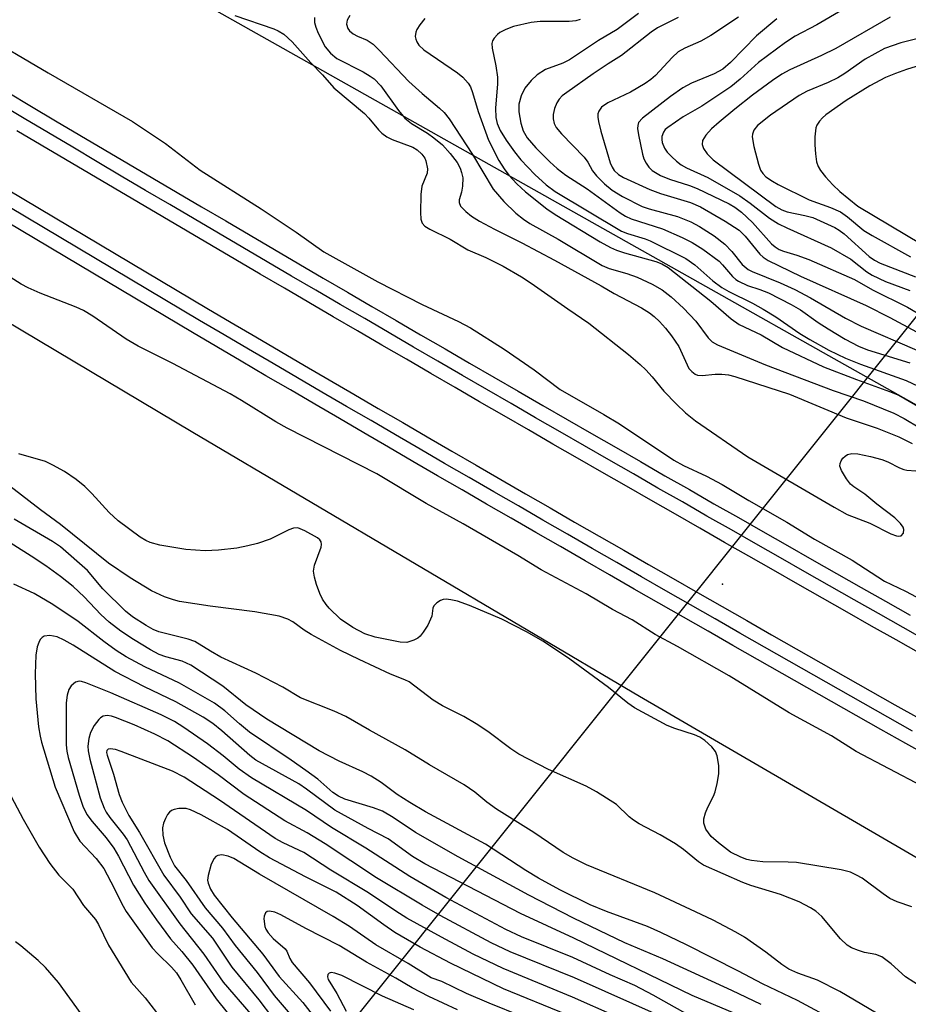
# Model space of a CAD drawing. Units: inches. Extents: x 1213771 to 1219770, y 553456 to 557456.
# Drawn here: x 1214611 to 1214768, y 556937 to 557110 of the extents above; entities that cross this region are included whole.
import ezdxf

# ---------------------------------------------------------------- set-up
doc = ezdxf.new("R2010")
doc.units = ezdxf.units.IN
doc.header["$MEASUREMENT"] = 0
for name, color, linetype in [('ELEV-Spot Elevation', 7, 'Continuous'), ('HYDRO-Hidden Single Line Stream', 5, 'Continuous'), ('NTRL-Trees', 3, 'Continuous'), ('TRANS-Railroad Bed', 1, 'Continuous'), ('TRANS-Railroad Centerline', 1, 'Continuous'), ('Undefined', 1, 'Continuous')]:
    doc.layers.add(name, color=color, linetype=linetype)

msp = doc.modelspace()

# ---------------------------------------------------------------- linework, layer by layer
at = {"layer": 'ELEV-Spot Elevation'}
msp.add_point((1214734.93, 557011.05, 450.07), dxfattribs=at)
at = {"layer": 'HYDRO-Hidden Single Line Stream'}
msp.add_line((1214781.45, 557073.76), (1214611.82, 556861.55), dxfattribs=at)
at = {"layer": 'NTRL-Trees'}
for points in [[(1216031.98, 556473.36), (1215788.13, 556553.87), (1215361.99, 556735.25), (1214951.27, 556940.57), (1214920.23, 556959.95), (1214915.18, 556961.96), (1214897.36, 556974.21), (1214857.5, 556992.77), (1214783.86, 557034.25), (1214770.54, 557041.75), (1214753.67, 557051.25), (1214733.86, 557062.41), (1214536.52, 557173.57)], [(1214581.22, 557073.84), (1214641.72, 557037.8), (1214720.3, 556991.29), (1214827.76, 556928.74), (1214904.74, 556887.04), (1214991.35, 556843.74), (1215077.96, 556805.25), (1215175.79, 556757.13), (1215175.56, 556756.49), (1215264, 556715.43), (1215413.16, 556643.26), (1215539.86, 556582.32), (1215682.6, 556519.77), (1215847.8, 556449.2), (1216051.48, 556360.99)]]:
    msp.add_lwpolyline(points, dxfattribs=at)
at = {"layer": 'TRANS-Railroad Bed'}
for points in [[(1214531.23, 557126.94), (1214644.15, 557059.63), (1214648.45, 557057.11), (1214652.76, 557054.58), (1214657.07, 557052.05), (1214661.38, 557049.53), (1214665.69, 557047.02), (1214670.01, 557044.5), (1214674.32, 557041.98), (1214678.64, 557039.48), (1214682.96, 557036.97), (1214687.28, 557034.46), (1214691.6, 557031.96), (1214695.92, 557029.46), (1214700.25, 557026.96), (1214704.57, 557024.46), (1214708.9, 557021.97), (1214713.23, 557019.48), (1214717.56, 557017), (1214721.89, 557014.51), (1214726.23, 557012.03), (1214730.56, 557009.55), (1214734.9, 557007.07), (1214739.23, 557004.6), (1214743.57, 557002.12), (1214747.91, 556999.66), (1214752.26, 556997.19), (1214756.6, 556994.73), (1214760.95, 556992.26), (1214765.29, 556989.8), (1214769.64, 556987.35)], [(1214771.53, 556980.54), (1214767.18, 556982.99), (1214762.83, 556985.45), (1214758.48, 556987.91), (1214754.14, 556990.38), (1214749.79, 556992.84), (1214745.44, 556995.31), (1214741.1, 556997.78), (1214736.76, 557000.25), (1214732.42, 557002.73), (1214728.08, 557005.21), (1214723.74, 557007.69), (1214719.4, 557010.17), (1214715.07, 557012.66), (1214710.74, 557015.15), (1214706.4, 557017.64), (1214702.08, 557020.13), (1214697.75, 557022.63), (1214693.42, 557025.13), (1214689.09, 557027.63), (1214684.77, 557030.13), (1214680.45, 557032.64), (1214676.13, 557035.15), (1214671.81, 557037.66), (1214667.49, 557040.18), (1214663.17, 557042.7), (1214658.86, 557045.22), (1214654.54, 557047.74), (1214650.23, 557050.27), (1214645.92, 557052.79), (1214641.61, 557055.33), (1214528.63, 557122.67)], [(1214609.01, 557097.7), (1214613.28, 557095.16), (1214617.55, 557092.63), (1214621.82, 557090.1), (1214626.1, 557087.57), (1214630.37, 557085.05), (1214634.65, 557082.53), (1214638.93, 557080.01), (1214643.21, 557077.49), (1214647.49, 557074.98), (1214651.78, 557072.46), (1214656.06, 557069.95), (1214660.35, 557067.45), (1214664.63, 557064.94), (1214668.92, 557062.44), (1214673.21, 557059.94), (1214677.5, 557057.44), (1214681.8, 557054.95), (1214686.09, 557052.45), (1214690.39, 557049.96), (1214694.69, 557047.48), (1214698.98, 557044.99), (1214703.29, 557042.51), (1214707.59, 557040.03), (1214711.89, 557037.55), (1214716.2, 557035.07), (1214720.5, 557032.6), (1214724.81, 557030.13), (1214729.12, 557027.67), (1214733.43, 557025.2), (1214737.74, 557022.74), (1214742.06, 557020.28), (1214746.37, 557017.82), (1214750.69, 557015.36), (1214755, 557012.91), (1214759.32, 557010.46), (1214763.64, 557008.01), (1214767.97, 557005.57)], [(1214769.83, 556998.77), (1214765.5, 557001.22), (1214761.18, 557003.66), (1214756.86, 557006.11), (1214752.54, 557008.56), (1214748.22, 557011.01), (1214743.9, 557013.47), (1214739.58, 557015.93), (1214735.26, 557018.39), (1214730.95, 557020.86), (1214726.64, 557023.33), (1214722.33, 557025.79), (1214718.01, 557028.27), (1214713.71, 557030.74), (1214709.4, 557033.22), (1214705.09, 557035.7), (1214700.79, 557038.18), (1214696.48, 557040.66), (1214692.18, 557043.15), (1214687.88, 557045.64), (1214683.59, 557048.13), (1214679.29, 557050.62), (1214674.99, 557053.12), (1214670.7, 557055.62), (1214666.4, 557058.12), (1214662.11, 557060.63), (1214657.82, 557063.13), (1214653.53, 557065.64), (1214649.25, 557068.15), (1214644.96, 557070.66), (1214640.67, 557073.18), (1214636.39, 557075.7), (1214632.11, 557078.22), (1214627.83, 557080.75), (1214623.55, 557083.27), (1214619.28, 557085.8), (1214615, 557088.33), (1214610.73, 557090.86)]]:
    msp.add_lwpolyline(points, dxfattribs=at)
at = {"layer": 'TRANS-Railroad Centerline'}
for points in [[(1214768.41, 556985.17), (1214764.06, 556987.63), (1214759.72, 556990.09), (1214755.37, 556992.55), (1214751.02, 556995.01), (1214746.68, 556997.48), (1214742.33, 556999.95), (1214738, 557002.42), (1214733.66, 557004.9), (1214729.32, 557007.38), (1214724.98, 557009.86), (1214720.65, 557012.34), (1214716.31, 557014.83), (1214711.98, 557017.32), (1214707.65, 557019.81), (1214703.33, 557022.3), (1214699, 557024.8), (1214694.67, 557027.29), (1214690.35, 557029.79), (1214686.02, 557032.3), (1214681.7, 557034.8), (1214677.38, 557037.31), (1214673.07, 557039.82), (1214668.75, 557042.34), (1214664.43, 557044.86), (1214660.12, 557047.38), (1214655.81, 557049.9), (1214651.5, 557052.42), (1214647.19, 557054.95), (1214642.88, 557057.48), (1214529.91, 557124.82)], [(1214771.06, 557000.95), (1214766.73, 557003.39), (1214762.41, 557005.84), (1214758.09, 557008.29), (1214753.77, 557010.74), (1214749.45, 557013.19), (1214745.13, 557015.65), (1214740.82, 557018.11), (1214736.5, 557020.57), (1214732.19, 557023.03), (1214727.88, 557025.5), (1214723.57, 557027.96), (1214719.26, 557030.44), (1214714.95, 557032.91), (1214710.64, 557035.38), (1214706.34, 557037.86), (1214702.04, 557040.34), (1214697.73, 557042.83), (1214693.43, 557045.31), (1214689.14, 557047.8), (1214684.84, 557050.29), (1214680.54, 557052.78), (1214676.25, 557055.28), (1214671.95, 557057.78), (1214667.66, 557060.28), (1214663.37, 557062.78), (1214659.08, 557065.29), (1214654.8, 557067.8), (1214650.51, 557070.31), (1214646.23, 557072.82), (1214641.94, 557075.34), (1214637.66, 557077.86), (1214633.38, 557080.37), (1214629.1, 557082.9), (1214624.83, 557085.42), (1214620.55, 557087.95), (1214616.28, 557090.48), (1214612, 557093.01), (1214607.73, 557095.55)]]:
    msp.add_lwpolyline(points, dxfattribs=at)
at = {"layer": 'Undefined'}
for points, elevation in [([(1214720.17, 557111.53), (1214716.4, 557108.71), (1214713.08, 557106.76), (1214707.99, 557103.37), (1214706.84, 557102.78), (1214703.8, 557101.63), (1214702.29, 557100.74), (1214701.25, 557099.73), (1214700.16, 557098.34), (1214699.5, 557097.01), (1214699.11, 557095.58), (1214699.06, 557094.22), (1214699.42, 557092.23), (1214699.84, 557090.87), (1214700.55, 557089.63), (1214702.06, 557087.87), (1214704.52, 557085.37), (1214705.81, 557084.21), (1214707.37, 557083.05), (1214711.11, 557080.67), (1214716.91, 557076.44), (1214717.88, 557075.81), (1214718.85, 557075.33), (1214724.39, 557073.62), (1214727.86, 557072.1), (1214729.61, 557071.22), (1214731.48, 557069.99), (1214734.33, 557067.88), (1214734.96, 557067.27), (1214736.68, 557065.23), (1214737.3, 557064.67), (1214737.78, 557064.36), (1214739.34, 557063.62), (1214741.51, 557062.92), (1214743.06, 557062.3), (1214747.01, 557060.29), (1214748.64, 557059.32), (1214751.78, 557057.1), (1214753.51, 557055.98), (1214756.55, 557054.19), (1214758.86, 557052.92), (1214760.47, 557052.3), (1214767.9, 557050.03)], 438), ([(1214756.05, 557112.17), (1214751.53, 557109.52), (1214747.73, 557107.5), (1214746, 557106.39), (1214741.27, 557102.91), (1214738.06, 557099.97), (1214736.39, 557098.63), (1214731.31, 557095.21), (1214728.01, 557093.3), (1214725.29, 557091.46), (1214724.87, 557091.07), (1214724.55, 557090.62), (1214724.28, 557089.86), (1214724.25, 557089.31), (1214724.31, 557088.79), (1214724.71, 557087.81), (1214725.21, 557087.1), (1214725.99, 557086.25), (1214726.81, 557085.49), (1214727.65, 557084.85), (1214728.58, 557084.34), (1214732.34, 557082.64), (1214737.96, 557079.41), (1214739.82, 557078.11), (1214743.22, 557075.49), (1214744.81, 557074.49), (1214746.28, 557073.75), (1214754.06, 557070.26), (1214757.55, 557068.27), (1214760.33, 557066.04), (1214761.29, 557065.41), (1214763.61, 557064.33), (1214767.89, 557062.71)], 430), ([(1214649.07, 557111.15), (1214655.96, 557108.84), (1214656.74, 557108.49), (1214657.69, 557107.88), (1214659.18, 557106.53), (1214662.46, 557102.85), (1214664.53, 557100.71), (1214666.49, 557098.41), (1214671.93, 557093.9), (1214672.7, 557093.09), (1214674.37, 557091.02), (1214674.98, 557090.43), (1214675.83, 557089.82), (1214676.78, 557089.32), (1214680.42, 557087.98), (1214681.17, 557087.53), (1214682.02, 557086.75), (1214682.52, 557086.07), (1214682.74, 557085.55), (1214683.01, 557084.17), (1214682.92, 557083.38), (1214682.03, 557081.09), (1214681.86, 557079.67), (1214681.79, 557076.45), (1214681.86, 557075.32), (1214682.09, 557074.59), (1214682.55, 557074.07), (1214683.43, 557073.53), (1214687.02, 557071.76), (1214690.08, 557069.9), (1214693.27, 557068.53), (1214696.31, 557067.02), (1214699.53, 557065.16), (1214701.24, 557064.05), (1214707.69, 557059.51), (1214711.41, 557057), (1214718.41, 557051.47), (1214720.42, 557049.73), (1214721.43, 557048.74), (1214722.55, 557047.52), (1214724.6, 557045.02), (1214726.82, 557042.73), (1214728.44, 557041.22), (1214730.2, 557039.81), (1214739.37, 557033.47), (1214754.58, 557024.58), (1214756.91, 557023.3), (1214760.87, 557021.79), (1214764.56, 557019.9), (1214765.55, 557019.56), (1214765.99, 557019.5), (1214766.37, 557019.56), (1214766.77, 557020), (1214766.87, 557020.63), (1214766.72, 557021.06), (1214766.29, 557021.69), (1214765.25, 557022.69), (1214762.13, 557025.11), (1214760.02, 557026.9), (1214758.03, 557028.17), (1214757.47, 557028.64), (1214756.75, 557029.56), (1214755.86, 557031.06), (1214755.6, 557031.82), (1214755.63, 557032.3), (1214755.83, 557032.76), (1214756.13, 557033.19), (1214756.5, 557033.57), (1214756.94, 557033.85), (1214757.68, 557034.01), (1214758.76, 557033.97), (1214761.01, 557033.53), (1214762.96, 557032.98), (1214764.06, 557032.55), (1214766.08, 557031.53), (1214766.84, 557031.22), (1214767.37, 557031.1), (1214768.99, 557030.97)], 448), ([(1214663.1, 557110.81), (1214663.11, 557109.96), (1214663.33, 557109.12), (1214663.78, 557108.03), (1214664.99, 557105.65), (1214665.91, 557104.52), (1214667.03, 557103.59), (1214671.7, 557101.24), (1214672.94, 557100.51), (1214673.63, 557100), (1214674.81, 557098.78), (1214677.91, 557094.43), (1214679.03, 557093.1), (1214680.19, 557092.16), (1214682.98, 557090.46), (1214684.14, 557089.63), (1214685.62, 557088.38), (1214686.98, 557086.89), (1214688.22, 557085.28), (1214688.73, 557084.31), (1214689.02, 557083.53), (1214689.2, 557082.56), (1214689.17, 557081.14), (1214688.98, 557080.03), (1214688.58, 557078.68), (1214688.58, 557078.23), (1214688.84, 557077.61), (1214689.74, 557076.64), (1214690.74, 557075.83), (1214692.17, 557074.97), (1214694.8, 557073.56), (1214699.62, 557071.16), (1214705.39, 557068.09), (1214713.58, 557063.56), (1214715.84, 557062.22), (1214720.69, 557059.68), (1214722.09, 557058.81), (1214722.91, 557058.18), (1214723.83, 557057.29), (1214724.91, 557056.1), (1214725.97, 557054.75), (1214727.22, 557052.85), (1214729.02, 557049.03), (1214729.52, 557048.45), (1214730.12, 557048.03), (1214730.56, 557047.85), (1214731.37, 557047.77), (1214733.65, 557048.01), (1214734.84, 557048.02), (1214736.02, 557047.89), (1214737.08, 557047.62), (1214746.75, 557044.47), (1214756.72, 557040.34), (1214762.16, 557038.52), (1214765.96, 557036.99), (1214768.34, 557035.8)], 446), ([(1214669.34, 557111.16), (1214668.85, 557110.33), (1214668.74, 557109.64), (1214668.97, 557108.89), (1214669.29, 557108.47), (1214669.93, 557107.96), (1214670.67, 557107.55), (1214672.36, 557106.81), (1214673.43, 557106.09), (1214674.49, 557105.05), (1214679.71, 557099.53), (1214682.05, 557097.4), (1214685.12, 557094.86), (1214685.92, 557094.08), (1214686.8, 557092.94), (1214690.95, 557086.68), (1214694.59, 557080.6), (1214696.44, 557078.42), (1214698.53, 557076.37), (1214699.9, 557075.29), (1214701.03, 557074.56), (1214706.03, 557071.78), (1214713.75, 557067.15), (1214714.97, 557066.63), (1214718.09, 557065.71), (1214719.91, 557065.09), (1214722.53, 557063.85), (1214724.3, 557062.86), (1214725.92, 557061.61), (1214728.06, 557059.65), (1214730.25, 557057.33), (1214732.41, 557054.41), (1214733.14, 557053.71), (1214734.03, 557053.15), (1214742.49, 557049.67), (1214754.42, 557045.11), (1214759.76, 557043.3), (1214765.07, 557041.13), (1214766.89, 557040.19), (1214772.44, 557036.94)], 444), ([(1214682.53, 557110.66), (1214681.63, 557109.52), (1214681.1, 557108.68), (1214680.94, 557108.22), (1214680.86, 557107.47), (1214680.94, 557106.97), (1214681.11, 557106.54), (1214681.5, 557105.94), (1214682.35, 557105.13), (1214688.31, 557101.08), (1214689.22, 557100.32), (1214690.15, 557099.26), (1214690.56, 557098.58), (1214690.95, 557097.63), (1214691.95, 557094.24), (1214693.72, 557089.22), (1214695.58, 557085.64), (1214696.51, 557084.14), (1214697.33, 557083.04), (1214698.74, 557081.52), (1214700.25, 557080.11), (1214704, 557077.1), (1214705.46, 557076.12), (1214713.4, 557071.32), (1214715.21, 557070.32), (1214716.28, 557069.84), (1214717.66, 557069.39), (1214723.21, 557067.85), (1214724.24, 557067.43), (1214725.37, 557066.79), (1214732.88, 557060.89), (1214736.46, 557057.73), (1214737.88, 557056.78), (1214741.72, 557054.95), (1214745.47, 557052.72), (1214752.73, 557049.27), (1214758.54, 557047.04), (1214764.36, 557044.98), (1214765.98, 557044.3), (1214770.72, 557041.56)], 442), ([(1214709.9, 557110.45), (1214709.11, 557110.25), (1214707.97, 557110.13), (1214702.81, 557110.08), (1214701.23, 557109.95), (1214698.14, 557109.22), (1214696.77, 557108.71), (1214695.74, 557108.17), (1214695.3, 557107.81), (1214694.73, 557107.19), (1214694.46, 557106.73), (1214694.33, 557106.23), (1214694.39, 557105.44), (1214695.04, 557102.32), (1214695.33, 557100.3), (1214695.31, 557099.14), (1214694.98, 557094.86), (1214695.03, 557093.23), (1214695.27, 557092.16), (1214695.81, 557090.89), (1214696.83, 557089.24), (1214698.3, 557087.17), (1214699.46, 557085.72), (1214701.92, 557083.15), (1214703.87, 557081.34), (1214705.45, 557080.18), (1214717.15, 557073.2), (1214718.2, 557072.75), (1214721.3, 557071.82), (1214722.19, 557071.48), (1214728.46, 557068.37), (1214730.04, 557067.28), (1214733.25, 557064.44), (1214734.81, 557063.27), (1214736.05, 557062.56), (1214740.21, 557060.5), (1214742.09, 557059.44), (1214744.34, 557058.08), (1214748.57, 557055.16), (1214750.33, 557054.12), (1214753.65, 557052.26), (1214756.59, 557050.83), (1214759.23, 557049.76), (1214767.28, 557046.88), (1214772.39, 557044.51)], 440), ([(1214727.13, 557110.8), (1214723.51, 557109.01), (1214722.4, 557108.22), (1214717.17, 557104.14), (1214714.81, 557102.68), (1214712.14, 557100.9), (1214707.54, 557097.61), (1214706.73, 557097), (1214706.19, 557096.45), (1214705.76, 557095.77), (1214705.37, 557094.78), (1214705.14, 557093.74), (1214705.14, 557092.95), (1214705.3, 557092.17), (1214705.64, 557091.43), (1214706.59, 557090.3), (1214710.56, 557086.21), (1214711.23, 557085.31), (1214712.06, 557083.83), (1214712.75, 557082.94), (1214714.19, 557081.53), (1214715.5, 557080.42), (1214717.36, 557079.29), (1214720.82, 557077.56), (1214722.01, 557077.14), (1214727.01, 557075.78), (1214729.36, 557074.83), (1214730.87, 557074.02), (1214733.49, 557072.35), (1214735.32, 557070.88), (1214736.57, 557069.63), (1214738.38, 557067.32), (1214739.46, 557066.42), (1214740.17, 557066.07), (1214745.09, 557064.11), (1214747.65, 557062.91), (1214750.41, 557061.43), (1214756.58, 557057.88), (1214759.34, 557056.47), (1214769.16, 557052.22)], 436), ([(1214737.74, 557110.87), (1214732.86, 557107.67), (1214731.11, 557106.62), (1214728.29, 557105.41), (1214727.12, 557104.74), (1214726.07, 557103.79), (1214723.12, 557100.6), (1214722.33, 557099.9), (1214721.32, 557099.17), (1214718.74, 557097.69), (1214714.77, 557095.79), (1214713.63, 557095), (1214713.17, 557094.33), (1214713.01, 557093.82), (1214712.98, 557093.29), (1214713.09, 557092.48), (1214713.52, 557090.81), (1214715.19, 557085.24), (1214715.5, 557084.44), (1214715.86, 557083.85), (1214716.6, 557083.17), (1214717.53, 557082.63), (1214722.14, 557080.53), (1214724.02, 557079.83), (1214729.33, 557078.25), (1214731.05, 557077.48), (1214735.39, 557074.96), (1214737.85, 557073.34), (1214738.91, 557072.28), (1214741.49, 557069.16), (1214742.07, 557068.62), (1214742.98, 557068.05), (1214748.69, 557065.25), (1214760.2, 557060.07), (1214764.38, 557058), (1214769.07, 557055.49)], 434), ([(1214744.52, 557110.59), (1214740.9, 557107.58), (1214736.33, 557102.89), (1214734.99, 557101.74), (1214733.47, 557100.92), (1214729.49, 557099.22), (1214727.96, 557098.44), (1214725.8, 557096.92), (1214720.83, 557093.11), (1214720.15, 557092.3), (1214720.01, 557091.8), (1214720, 557091.27), (1214720.16, 557090.15), (1214720.87, 557086.72), (1214721.11, 557085.9), (1214721.48, 557085.15), (1214721.96, 557084.48), (1214722.54, 557083.89), (1214724.03, 557082.99), (1214725.63, 557082.32), (1214729.11, 557081.2), (1214730.47, 557080.69), (1214736.1, 557077.98), (1214737.1, 557077.41), (1214738.27, 557076.54), (1214740.23, 557074.72), (1214743.56, 557070.97), (1214744.22, 557070.43), (1214744.93, 557069.98), (1214745.69, 557069.64), (1214748.01, 557068.94), (1214750.12, 557068.17), (1214758.15, 557064.7), (1214761.33, 557062.86), (1214767.51, 557059.83), (1214776.69, 557054.4)], 432), ([(1214764.45, 557110.89), (1214754.89, 557105.37), (1214752.37, 557104.13), (1214746.76, 557101.62), (1214745.36, 557100.82), (1214743.72, 557099.72), (1214740.19, 557097.11), (1214737.08, 557094.67), (1214734.34, 557092.4), (1214733.01, 557091.19), (1214731.99, 557090.11), (1214731.44, 557089.17), (1214731.35, 557088.44), (1214731.59, 557087.72), (1214732.25, 557086.78), (1214733.28, 557085.75), (1214744.32, 557077.52), (1214745.37, 557076.93), (1214746.3, 557076.59), (1214749.45, 557075.97), (1214750.83, 557075.57), (1214754.7, 557073.85), (1214755.5, 557073.37), (1214756.36, 557072.7), (1214760.76, 557068.72), (1214761.7, 557068.09), (1214762.7, 557067.55), (1214768.92, 557065.13)], 428), ([(1214604.05, 557108.25), (1214616.22, 557101.07), (1214631.09, 557092.5), (1214636.89, 557088.6), (1214642.99, 557083.92), (1214653.71, 557077.11), (1214659.86, 557073), (1214664.78, 557069.57), (1214674.27, 557064.24), (1214682.08, 557060.26), (1214688.44, 557057.28), (1214690.56, 557056.16), (1214696.52, 557052.4), (1214699.15, 557050.61), (1214701.76, 557048.78), (1214706.34, 557045.29), (1214714.05, 557040.91), (1214716.81, 557039.25), (1214726.34, 557032.88), (1214728.09, 557031.92), (1214732.09, 557030.05), (1214734.89, 557028.59), (1214739.59, 557025.74), (1214746.26, 557021.97), (1214751.14, 557018.94), (1214757.76, 557015.24), (1214763.45, 557011.57), (1214767.17, 557009.82), (1214781.93, 557001.93)], 450), ([(1214769.61, 557107.16), (1214766.31, 557106.37), (1214763.44, 557105.33), (1214760.06, 557103.48), (1214756.45, 557100.96), (1214755.24, 557100.2), (1214753.54, 557099.36), (1214749.82, 557097.82), (1214748.42, 557097.07), (1214743.41, 557093.64), (1214741.1, 557091.81), (1214740.43, 557090.96), (1214740.2, 557090.28), (1214740.16, 557089.77), (1214740.46, 557088.1), (1214741.27, 557085), (1214741.64, 557083.93), (1214742.01, 557083.32), (1214742.56, 557082.78), (1214743.73, 557081.97), (1214744.74, 557081.39), (1214750.22, 557078.69), (1214753.95, 557077.36), (1214755.72, 557076.57), (1214756.95, 557075.74), (1214759.81, 557073.33), (1214761.27, 557072.4), (1214768.02, 557068.67)], 426), ([(1214773.77, 557103.65), (1214767.32, 557101.63), (1214765.39, 557100.96), (1214763.62, 557100.22), (1214760.88, 557098.8), (1214756.72, 557096.2), (1214753.15, 557093.7), (1214752.51, 557093.14), (1214751.99, 557092.54), (1214751.56, 557091.88), (1214751.38, 557091.4), (1214751.2, 557089.77), (1214751.2, 557088.37), (1214751.29, 557086.82), (1214751.51, 557085.38), (1214751.78, 557084.59), (1214752.21, 557083.88), (1214753.04, 557082.76), (1214754.36, 557081.32), (1214755.6, 557080.18), (1214758.77, 557077.58), (1214770.09, 557070.82)], 424), ([(1214737.12, 556935.4), (1214729.59, 556938.62), (1214708.79, 556948.72), (1214699.36, 556953.05), (1214682.56, 556961.8), (1214680.37, 556963.1), (1214676.07, 556966.21), (1214672.55, 556967.99), (1214666.67, 556971.25), (1214661.7, 556974.95), (1214660.38, 556975.84), (1214652.81, 556980.03), (1214651.72, 556980.88), (1214646.83, 556985.22), (1214645.19, 556986.5), (1214643.54, 556987.6), (1214638.68, 556990.29), (1214633.19, 556992.92), (1214627.97, 556995.62), (1214620.61, 557000.29), (1214619.05, 557001.19), (1214617.83, 557001.73), (1214616.5, 557002.01), (1214615.55, 557001.87), (1214615.16, 557001.61), (1214614.83, 557001.26), (1214614.56, 557000.78), (1214614.28, 556999.98), (1214614.05, 556998.53), (1214613.96, 556995.24), (1214614.05, 556990.81), (1214614.55, 556985.93), (1214614.82, 556984.24), (1214615.08, 556983.18), (1214617.48, 556975.27), (1214620.79, 556967.39), (1214621.82, 556965.78), (1214624.66, 556962.73), (1214626, 556960.93), (1214627.86, 556957.5), (1214629.21, 556954.75), (1214629.99, 556953.41), (1214634.55, 556947.01), (1214635.51, 556945.92), (1214637.93, 556943.6), (1214638.8, 556942.58), (1214639.61, 556941.34), (1214642.12, 556936.95)], 438), ([(1214730.75, 556934.16), (1214722.75, 556938.67), (1214719.51, 556940.35), (1214715.18, 556942.23), (1214708.56, 556945.29), (1214699.56, 556948.91), (1214696.81, 556950.2), (1214686.25, 556955.86), (1214679.91, 556959.54), (1214672.15, 556964.53), (1214666.13, 556968.18), (1214661.69, 556971.18), (1214652.05, 556976.92), (1214649.87, 556978.45), (1214647.02, 556980.8), (1214644.25, 556982.94), (1214640.14, 556985.78), (1214638.47, 556986.85), (1214636.14, 556988.02), (1214627.25, 556991.87), (1214622.88, 556993.66), (1214622.11, 556993.89), (1214621.66, 556993.93), (1214621.06, 556993.78), (1214620.3, 556993.13), (1214619.87, 556992.46), (1214619.56, 556991.46), (1214619.41, 556990.13), (1214619.41, 556982.72), (1214619.52, 556981.6), (1214619.76, 556980.48), (1214621.68, 556973.87), (1214622.33, 556971.92), (1214623.04, 556970.49), (1214623.97, 556969.21), (1214626.42, 556966.33), (1214627.79, 556964.51), (1214628.6, 556963.15), (1214631.28, 556958.03), (1214633.25, 556954.88), (1214635.32, 556951.92), (1214637.74, 556948.6), (1214639.75, 556946.32), (1214641.71, 556943.93), (1214645.8, 556938.01), (1214649.66, 556933.18)], 436), ([(1214724.55, 556934.74), (1214708.91, 556941.72), (1214697.54, 556946.28), (1214694.2, 556947.85), (1214685.22, 556952.7), (1214682.07, 556954.49), (1214674.02, 556959.32), (1214665.02, 556965.31), (1214661.8, 556967.21), (1214657.89, 556969.34), (1214650.76, 556974), (1214646.15, 556977.46), (1214641.84, 556980.52), (1214637.29, 556983.42), (1214634.99, 556984.63), (1214631.34, 556986.24), (1214628.11, 556987.57), (1214627.35, 556987.8), (1214626.61, 556987.9), (1214625.9, 556987.76), (1214625.46, 556987.5), (1214625.12, 556987.18), (1214624.34, 556986.12), (1214623.66, 556984.89), (1214623.37, 556983.84), (1214623.24, 556982.49), (1214623.29, 556981.65), (1214623.58, 556980.22), (1214625.37, 556973.42), (1214626.06, 556971.58), (1214626.44, 556970.88), (1214627.1, 556969.93), (1214629.46, 556967.01), (1214630.15, 556965.99), (1214633.12, 556960.33), (1214633.97, 556958.87), (1214639.39, 556951.21), (1214643.64, 556945.88), (1214647.04, 556940.96), (1214651.9, 556935.3)], 434), ([(1214716.2, 556934.92), (1214708.52, 556938.32), (1214696.35, 556943.34), (1214691.04, 556945.87), (1214685.49, 556948.84), (1214679.38, 556952.22), (1214677.46, 556953.42), (1214672.64, 556956.69), (1214665.97, 556960.66), (1214661.23, 556963.76), (1214657.59, 556965.49), (1214656.2, 556966.24), (1214646.39, 556972.97), (1214640.19, 556977.07), (1214638.1, 556978.07), (1214629.09, 556981.58), (1214628.06, 556981.92), (1214627.14, 556982.04), (1214626.78, 556981.96), (1214626.56, 556981.72), (1214626.52, 556981.4), (1214626.6, 556980.92), (1214627.72, 556977.57), (1214628.74, 556974.01), (1214629.27, 556972.65), (1214630.42, 556970.27), (1214632.29, 556967.3), (1214636.59, 556959.8), (1214639.49, 556955.89), (1214641.43, 556952.99), (1214645.16, 556948.67), (1214648.58, 556943.59), (1214653.3, 556937.83), (1214658.11, 556931.47)], 432), ([(1214707.58, 556935.17), (1214696.4, 556939.75), (1214687.04, 556944.29), (1214681.72, 556947.11), (1214677.24, 556949.7), (1214675.31, 556951.02), (1214670.62, 556954.46), (1214666.92, 556956.8), (1214661.54, 556959.51), (1214655.19, 556962.85), (1214653.51, 556963.92), (1214647.78, 556967.83), (1214643.14, 556970.42), (1214641.29, 556971.31), (1214640.55, 556971.51), (1214640.02, 556971.55), (1214639.21, 556971.51), (1214638.43, 556971.36), (1214637.96, 556971.18), (1214637.56, 556970.89), (1214637.24, 556970.47), (1214636.86, 556969.74), (1214636.55, 556968.94), (1214636.35, 556968.13), (1214636.39, 556966.8), (1214636.69, 556965.46), (1214637.7, 556962.95), (1214638.48, 556961.45), (1214640.53, 556958.84), (1214643.84, 556954.06), (1214646.93, 556950.48), (1214649.13, 556947.38), (1214653.02, 556942.65), (1214656.01, 556938.59), (1214659.51, 556934.5)], 430), ([(1214705.46, 556932.54), (1214693.87, 556937.22), (1214689.87, 556938.97), (1214685.51, 556941.07), (1214683.64, 556941.72), (1214679.6, 556944.24), (1214673.89, 556947.52), (1214669.28, 556950.72), (1214666.39, 556952.51), (1214653.43, 556959.94), (1214648.92, 556962.69), (1214647.89, 556963.15), (1214646.78, 556963.38), (1214646.08, 556963.27), (1214645.74, 556963.06), (1214645.43, 556962.72), (1214644.95, 556961.7), (1214644.37, 556959.72), (1214644.3, 556958.88), (1214644.4, 556958.35), (1214644.82, 556957.31), (1214645.45, 556956.24), (1214648.64, 556952.25), (1214654.01, 556945.88), (1214656.91, 556941.94), (1214661.06, 556937.35), (1214663.96, 556933.69)], 428), ([(1214688.29, 556936.07), (1214683.26, 556938.39), (1214680.31, 556939.96), (1214677.42, 556941.64), (1214672.25, 556944.46), (1214667.44, 556947.4), (1214661.6, 556950.41), (1214657.17, 556952.81), (1214656.12, 556953.26), (1214655.17, 556953.45), (1214654.78, 556953.38), (1214654.51, 556953.13), (1214654.25, 556952.55), (1214654.19, 556952.08), (1214654.37, 556950.75), (1214654.56, 556950.27), (1214654.95, 556949.61), (1214655.81, 556948.61), (1214657.97, 556946.81), (1214658.24, 556946.41), (1214658.78, 556945.09), (1214659.2, 556944.38), (1214662.21, 556940.81), (1214665.93, 556935.86)], 426), ([(1214680.58, 556936.07), (1214675.08, 556938.46), (1214667.9, 556942.09), (1214666.72, 556942.54), (1214666.04, 556942.62), (1214665.67, 556942.55), (1214665.45, 556942.3), (1214665.41, 556941.89), (1214665.54, 556941.42), (1214667.07, 556938.95), (1214668.66, 556935.83)], 424)]:
    msp.add_lwpolyline(points, dxfattribs=dict(at, elevation=elevation))
for points in [[(1214770.07, 556975.45, 450), (1214758.49, 556981.57, 450), (1214754.14, 556984.31, 450), (1214746.7, 556988.36, 450), (1214736.11, 556994.89, 450), (1214726.99, 557000.08, 450), (1214723.09, 557002.19, 450), (1214719.02, 557004.72, 450), (1214715.59, 557006.56, 450), (1214710.92, 557009.35, 450), (1214702.99, 557013.53, 450), (1214698.9, 557016.09, 450), (1214689.31, 557021.64, 450), (1214682.76, 557025.26, 450), (1214674.11, 557030.47, 450), (1214658.3, 557038.52, 450), (1214656.28, 557039.64, 450), (1214650.27, 557043.37, 450), (1214648.24, 557044.52, 450), (1214638.19, 557049.91, 450), (1214632.08, 557052.91, 450), (1214629.94, 557054.18, 450), (1214624.11, 557058.21, 450), (1214622.46, 557059.2, 450), (1214621.18, 557059.8, 450), (1214614.82, 557062.26, 450), (1214612.71, 557063.19, 450), (1214611.5, 557063.85, 450), (1214608.44, 557065.8, 450)], [(1214768.26, 556954.2, 448), (1214765.7, 556955.1, 448), (1214764.42, 556955.7, 448), (1214763.21, 556956.48, 448), (1214759.53, 556959.23, 448), (1214758.53, 556959.81, 448), (1214757.46, 556960.29, 448), (1214755.85, 556960.75, 448), (1214747.97, 556962.01, 448), (1214746.5, 556962.1, 448), (1214742.05, 556962.16, 448), (1214740.04, 556962.36, 448), (1214739.22, 556962.56, 448), (1214738.16, 556962.95, 448), (1214736.37, 556963.83, 448), (1214734.22, 556965.46, 448), (1214732.95, 556966.62, 448), (1214732.01, 556967.88, 448), (1214731.63, 556968.92, 448), (1214731.63, 556969.71, 448), (1214731.92, 556970.75, 448), (1214732.36, 556971.75, 448), (1214733.38, 556973.67, 448), (1214733.67, 556974.47, 448), (1214734.01, 556975.9, 448), (1214734.3, 556977.64, 448), (1214734.29, 556979.08, 448), (1214733.98, 556980.77, 448), (1214733.68, 556981.55, 448), (1214733.05, 556982.4, 448), (1214731.84, 556983.51, 448), (1214730.97, 556984.07, 448), (1214729.99, 556984.49, 448), (1214726.57, 556985.59, 448), (1214725.18, 556986.13, 448), (1214719.47, 556989.27, 448), (1214718.28, 556990.09, 448), (1214714.84, 556992.84, 448), (1214708.05, 556997.8, 448), (1214703.45, 557000.94, 448), (1214700.44, 557002.66, 448), (1214696.12, 557004.87, 448), (1214690.42, 557007.28, 448), (1214688.27, 557008.02, 448), (1214687.13, 557008.28, 448), (1214686.3, 557008.38, 448), (1214685.77, 557008.34, 448), (1214685.29, 557008.16, 448), (1214684.65, 557007.74, 448), (1214684.14, 557007.22, 448), (1214683.94, 557006.82, 448), (1214683.79, 557005.38, 448), (1214683.05, 557003.82, 448), (1214682.25, 557002.56, 448), (1214681.71, 557001.87, 448), (1214681.29, 557001.52, 448), (1214680.61, 557001.14, 448), (1214679.35, 557000.77, 448), (1214678.19, 557000.83, 448), (1214673.78, 557001.69, 448), (1214671.97, 557002.26, 448), (1214669.87, 557003.39, 448), (1214667.69, 557004.85, 448), (1214665.69, 557006.78, 448), (1214665.16, 557007.43, 448), (1214664.55, 557008.39, 448), (1214664.04, 557009.4, 448), (1214663.46, 557010.96, 448), (1214663.1, 557012.26, 448), (1214662.96, 557013.3, 448), (1214663.09, 557014.37, 448), (1214664.26, 557017.54, 448), (1214664.33, 557018.03, 448), (1214664.28, 557018.48, 448), (1214664.03, 557018.85, 448), (1214663.64, 557019.17, 448), (1214661.44, 557020.44, 448), (1214660.18, 557020.92, 448), (1214659.4, 557020.86, 448), (1214658.61, 557020.57, 448), (1214655.29, 557018.98, 448), (1214653.1, 557018.21, 448), (1214651.38, 557017.76, 448), (1214649.46, 557017.38, 448), (1214646.23, 557017.02, 448), (1214643.85, 557016.91, 448), (1214640.44, 557017.11, 448), (1214635.9, 557017.88, 448), (1214634.21, 557018.34, 448), (1214633.42, 557018.69, 448), (1214632.43, 557019.29, 448), (1214628.58, 557022.16, 448), (1214626.95, 557023.66, 448), (1214623.93, 557026.97, 448), (1214622.68, 557028.2, 448), (1214621.16, 557029.44, 448), (1214619.1, 557030.87, 448), (1214617.06, 557032.01, 448), (1214615.74, 557032.61, 448), (1214611.05, 557033.95, 448)], [(1214774.49, 556937.19, 446), (1214767.17, 556941.89, 446), (1214764.63, 556944.18, 446), (1214762.98, 556945.4, 446), (1214761.93, 556945.83, 446), (1214759.93, 556946.19, 446), (1214758.88, 556946.49, 446), (1214757.65, 556947, 446), (1214756.86, 556947.48, 446), (1214755.68, 556948.56, 446), (1214752.43, 556952.5, 446), (1214751.36, 556953.45, 446), (1214750.42, 556954.05, 446), (1214748.41, 556955.08, 446), (1214745.13, 556956.37, 446), (1214739.91, 556957.99, 446), (1214738.54, 556958.48, 446), (1214731.62, 556961.54, 446), (1214730.73, 556962.11, 446), (1214728.07, 556964.29, 446), (1214726.67, 556965.28, 446), (1214723.98, 556966.9, 446), (1214720.27, 556968.84, 446), (1214719.24, 556969.45, 446), (1214718.49, 556970.05, 446), (1214716.27, 556972.2, 446), (1214712.75, 556974.48, 446), (1214710.92, 556975.44, 446), (1214704.31, 556978.42, 446), (1214699.09, 556981.11, 446), (1214697.67, 556982.02, 446), (1214693.64, 556985.07, 446), (1214691.59, 556986.46, 446), (1214689.39, 556987.72, 446), (1214685.64, 556989.61, 446), (1214684, 556990.59, 446), (1214679.8, 556993.81, 446), (1214679, 556994.21, 446), (1214676.5, 556995.19, 446), (1214670.96, 556997.74, 446), (1214667.7, 556999.35, 446), (1214662.51, 557002.18, 446), (1214661.31, 557002.94, 446), (1214659.28, 557004.38, 446), (1214658.41, 557004.88, 446), (1214656.89, 557005.37, 446), (1214652.63, 557006.17, 446), (1214644.74, 557007.14, 446), (1214639.36, 557007.98, 446), (1214638.29, 557008.26, 446), (1214636.7, 557008.81, 446), (1214634.44, 557009.84, 446), (1214630.65, 557012.14, 446), (1214626.85, 557014.75, 446), (1214618.38, 557021.56, 446), (1214614.87, 557024.14, 446), (1214609.48, 557028.26, 446)], [(1214767.23, 556932.41, 444), (1214755.61, 556939.32, 444), (1214751.67, 556941.27, 444), (1214748.19, 556942.5, 444), (1214746.61, 556943.26, 444), (1214745.39, 556944.06, 444), (1214742.57, 556946.24, 444), (1214738.78, 556948.85, 444), (1214737.26, 556949.75, 444), (1214733.29, 556951.84, 444), (1214730.21, 556953.35, 444), (1214723.02, 556956.66, 444), (1214710.97, 556961.58, 444), (1214708.62, 556962.76, 444), (1214706.86, 556963.79, 444), (1214701.73, 556967.27, 444), (1214695.13, 556971.43, 444), (1214693.47, 556972.65, 444), (1214691.33, 556974.4, 444), (1214689.45, 556975.69, 444), (1214683.37, 556979.23, 444), (1214679.09, 556981.88, 444), (1214672.8, 556985.32, 444), (1214668.62, 556987.75, 444), (1214666.56, 556988.68, 444), (1214660.67, 556991.02, 444), (1214657.56, 556992.88, 444), (1214655.98, 556993.72, 444), (1214652.77, 556995.33, 444), (1214646.61, 556998.19, 444), (1214644.83, 556999.21, 444), (1214642.06, 557000.94, 444), (1214640.89, 557001.36, 444), (1214635.72, 557002.64, 444), (1214634.72, 557003.05, 444), (1214633.48, 557003.74, 444), (1214631.09, 557005.26, 444), (1214629.84, 557006.25, 444), (1214625.87, 557010.18, 444), (1214623.15, 557013.42, 444), (1214618.39, 557017.63, 444), (1214617.02, 557018.55, 444), (1214610.24, 557022.46, 444)], [(1214755.1, 556933.95, 442), (1214748.13, 556937.74, 442), (1214741.97, 556940.62, 442), (1214737.76, 556942.88, 442), (1214728.59, 556947.51, 442), (1214724.09, 556949.68, 442), (1214721.74, 556950.72, 442), (1214714.49, 556953.4, 442), (1214711.62, 556954.55, 442), (1214706.29, 556957.19, 442), (1214702.57, 556959.24, 442), (1214700.29, 556960.62, 442), (1214693.2, 556965.24, 442), (1214682.66, 556970.95, 442), (1214679.88, 556972.6, 442), (1214677.69, 556973.98, 442), (1214674.84, 556976.09, 442), (1214673.08, 556977.21, 442), (1214671.64, 556977.98, 442), (1214667.47, 556979.88, 442), (1214663.91, 556981.67, 442), (1214654.7, 556987.26, 442), (1214651.03, 556989.78, 442), (1214646.97, 556993.09, 442), (1214641.36, 556996.76, 442), (1214639.84, 556997.47, 442), (1214636.92, 556998.23, 442), (1214635.75, 556998.66, 442), (1214634.25, 556999.47, 442), (1214631.23, 557001.3, 442), (1214629.05, 557002.75, 442), (1214626.95, 557004.36, 442), (1214625.5, 557005.68, 442), (1214622.54, 557008.79, 442), (1214620.62, 557010.61, 442), (1214618.42, 557012.36, 442), (1214615.8, 557014.24, 442), (1214613.22, 557015.97, 442), (1214607.75, 557019.41, 442)], [(1214741.75, 556936.99, 440), (1214736.56, 556939.48, 440), (1214724.42, 556945.06, 440), (1214717.76, 556947.86, 440), (1214708.7, 556952.21, 440), (1214700.86, 556956.29, 440), (1214688.38, 556963.04, 440), (1214680.92, 556967.28, 440), (1214676.99, 556969.96, 440), (1214675.06, 556971.03, 440), (1214673.5, 556971.67, 440), (1214668.48, 556973.18, 440), (1214667.32, 556973.69, 440), (1214666.36, 556974.36, 440), (1214663.7, 556976.67, 440), (1214661.61, 556978.21, 440), (1214659.01, 556980.04, 440), (1214651.65, 556984.98, 440), (1214649.91, 556986.42, 440), (1214647.33, 556988.72, 440), (1214645.53, 556990.06, 440), (1214639.35, 556993.61, 440), (1214633.23, 556996.46, 440), (1214629.96, 556998.22, 440), (1214628.19, 556999.36, 440), (1214626.01, 557000.94, 440), (1214621.53, 557004.43, 440), (1214617.07, 557007.47, 440), (1214613.76, 557009.39, 440), (1214610.16, 557011, 440)], [(1214608.67, 556975.66, 440), (1214611.81, 556969.62, 440), (1214614.67, 556964.71, 440), (1214616.51, 556961.81, 440), (1214618.12, 556959.76, 440), (1214620.56, 556957.29, 440), (1214622.44, 556954.43, 440), (1214624.58, 556951.98, 440), (1214625.11, 556951.08, 440), (1214626.88, 556947.47, 440), (1214630.85, 556940.97, 440), (1214633.33, 556938.18, 440), (1214638.29, 556931.71, 440)], [(1214622.06, 556935.35, 440), (1214618.03, 556940.9, 440), (1214615.76, 556943.54, 440), (1214614.49, 556944.78, 440), (1214611.4, 556947.36, 440), (1214610.48, 556948.06, 440)]]:
    msp.add_polyline3d(points, dxfattribs=at)

doc.saveas('drawing.dxf')
